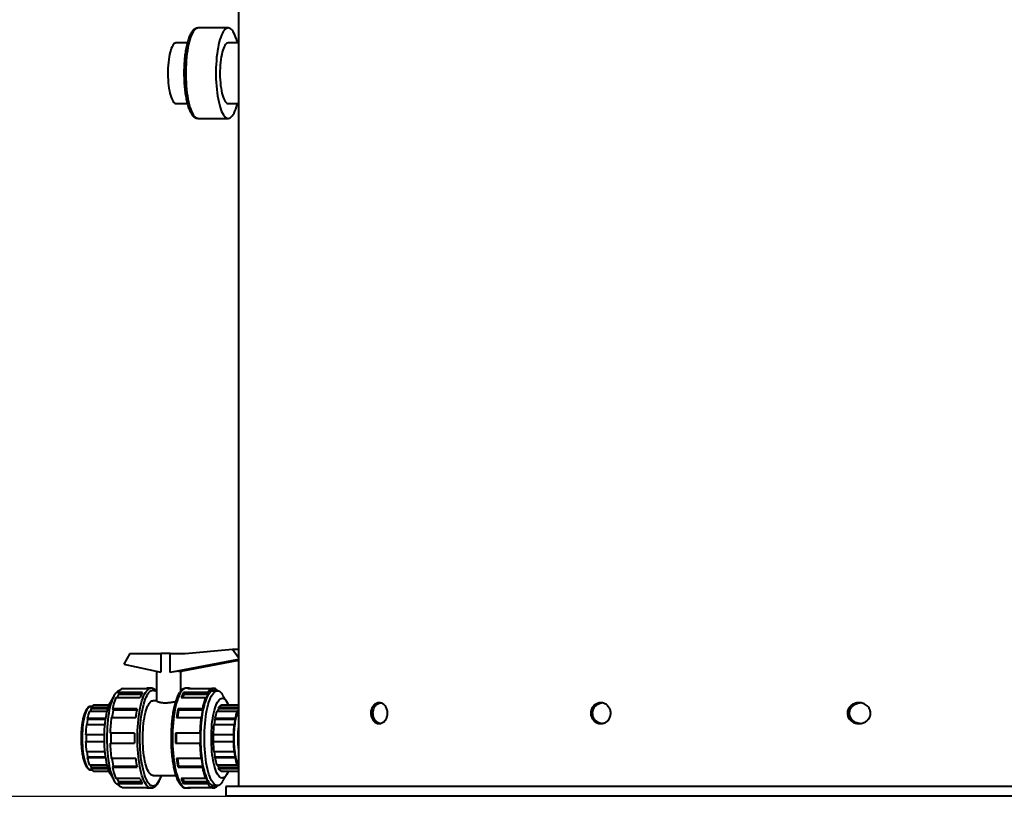
# Model space of a CAD drawing. Units: millimetres. Extents: x -2765 to 20772, y -1713 to 11315.
# Drawn here: x 15936 to 17120, y 3598 to 4532 of the extents above; entities that cross this region are included whole.
import ezdxf

# ---------------------------------------------------------------- set-up
doc = ezdxf.new("R2010")
doc.units = ezdxf.units.MM
doc.layers.add('0- COTATION', color=7, linetype='Continuous', lineweight=5)
doc.layers.add('0- Feuille', color=150, linetype='Continuous')
doc.styles.add('Sodimate', font='GOTHICB.TTF')
doc.dimstyles.new('SOD X 1-50', dxfattribs={"dimscale": 50, "dimtxt": 2.5, "dimasz": 2.5, "dimexe": 1.25, "dimexo": 1.5, "dimtad": 0, "dimtih": 1, "dimtoh": 1, "dimtxsty": 'Sodimate', "dimcen": 0, "dimclrd": 256, "dimclre": 256, "dimclrt": 256, "dimadec": 0, "dimazin": 0, "dimtfac": 1, "dimtofl": 0, "dimtmove": 0, "dimatfit": 3, "dimfxl": 0, "dimtzin": 9, "dimlwd": -1, "dimlwe": -1, "dimarcsym": 0})

# ---------------------------------------------------------------- blocks, each defined once
blk = doc.blocks.new('*D95')
at = {"layer": '0- COTATION'}
for p, q in [((16333.3, 5413.6), (18112, 5413.6)), ((18049.5, 5288.6), (18049.5, 4537)), ((18049.5, 3722.8), (18049.5, 4343.2)), ((17489, 3597.8), (18112, 3597.8))]:
    blk.add_line(p, q, dxfattribs=at)
for points in [[(18028.6, 5288.6), (18070.3, 5288.6), (18049.5, 5413.6)], [(18028.6, 3722.8), (18070.3, 3722.8), (18049.5, 3597.8)]]:
    blk.add_solid(points, dxfattribs=at)
at = {"layer": 'Defpoints', "color": 0}
for p in [(16258.3, 5413.6), (17414, 3597.8), (18049.5, 3597.8)]:
    blk.add_point(p, dxfattribs=at)
at = {"layer": '0- COTATION', "insert": (18049.5, 4440.1), "char_height": 125, "attachment_point": 5, "style": 'Sodimate'}
blk.add_mtext('1816', dxfattribs=at)

msp = doc.modelspace()

# ---------------------------------------------------------------- linework, layer by layer
at = {"color": 7, "linetype": 'Continuous', "lineweight": 40}
for p, q in [((16068.581, 3769.81), (16061.366, 3756.82)), ((16068.581, 3769.81), (16105.805, 3769.81)), ((16117.061, 3769.81), (16105.805, 3769.81)), ((16105.805, 3769.81), (16105.805, 3747.047)), ((16117.061, 3746.878), (16117.061, 3769.81)), ((16117.061, 3769.81), (16135.24, 3769.81)), ((16135.24, 3769.81), (16192.159, 3774.987)), ((16192.159, 3774.987), (16199.011, 3774.987)), ((16192.159, 3774.987), (16199.011, 3764.814)), ((16061.366, 3756.82), (16105.805, 3747.047)), ((16199.011, 3762.429), (16117.061, 3746.878)), ((16193.494, 3761.129), (16126.849, 3748.482)), ((16199.011, 3761.037), (16129.742, 3747.892)), ((16198.163, 3761.129), (16131.519, 3748.482)), ((16193.494, 3761.129), (16198.163, 3761.129)), ((16126.849, 3748.482), (16129.184, 3748.482)), ((16129.184, 3748.482), (16131.519, 3748.482)), ((16131.519, 3749.368), (16131.519, 3748.482)), ((16054.749, 3720.173), (16053.328, 3717.173)), ((16054.38, 3722.511), (16054.749, 3720.173)), ((16083.718, 3722.511), (16054.38, 3722.511)), ((16082.449, 3720.173), (16054.749, 3720.173)), ((16059.48, 3727.509), (16088.818, 3727.509)), ((16133.374, 3720.173), (16131.64, 3716.511)), ((16133.374, 3720.173), (16133.005, 3722.511)), ((16162.343, 3722.511), (16133.005, 3722.511)), ((16162.712, 3720.173), (16133.374, 3720.173)), ((16138.106, 3727.509), (16167.443, 3727.509)), ((16161.292, 3717.173), (16162.712, 3720.173)), ((16162.712, 3720.173), (16162.343, 3722.511)), ((16167.443, 3727.509), (16167.443, 3724.81)), ((16170.724, 3727.509), (16167.443, 3727.509)), ((16167.443, 3724.81), (16169.084, 3724.81)), ((16170.724, 3724.81), (16170.724, 3727.509)), ((16025.124, 3707.808), (16043.304, 3707.808)), ((16051.539, 3716.511), (16080.877, 3716.511)), ((16053.328, 3717.173), (16053.015, 3716.511)), ((16130.164, 3716.511), (16159.502, 3716.511)), ((16159.502, 3716.511), (16159.871, 3714.173)), ((16159.871, 3714.173), (16161.292, 3717.173)), ((16178.546, 3707.808), (16199.011, 3707.808)), ((16019.803, 3700.44), (16040.934, 3700.44)), ((16021.002, 3700.883), (16020.792, 3700.44)), ((16021.954, 3702.894), (16021.002, 3700.883)), ((16021.619, 3705.999), (16021.548, 3706)), ((16042.084, 3704.46), (16021.707, 3704.46)), ((16021.707, 3704.46), (16021.954, 3702.894)), ((16041.602, 3702.894), (16021.954, 3702.894)), ((16047.624, 3696.31), (16047.017, 3692.463)), ((16048.444, 3701.506), (16047.624, 3696.31)), ((16047.805, 3702.856), (16048.444, 3701.506)), ((16077.143, 3702.856), (16047.805, 3702.856)), ((16076.885, 3701.506), (16048.444, 3701.506)), ((16127.07, 3701.506), (16125.642, 3692.463)), ((16127.07, 3701.506), (16126.43, 3702.856)), ((16155.768, 3702.856), (16126.43, 3702.856)), ((16156.408, 3701.506), (16127.07, 3701.506)), ((16154.767, 3691.114), (16155.587, 3696.31)), ((16155.587, 3696.31), (16156.408, 3701.506)), ((16156.408, 3701.506), (16155.768, 3702.856)), ((16173.226, 3700.44), (16197.561, 3700.44)), ((16174.215, 3700.44), (16175.377, 3702.894)), ((16199.011, 3704.46), (16175.129, 3704.46)), ((16175.377, 3702.894), (16175.129, 3704.46)), ((16199.011, 3702.894), (16175.377, 3702.894)), ((16197.561, 3700.44), (16197.809, 3698.873)), ((16197.809, 3698.873), (16198.761, 3700.883)), ((16198.761, 3700.883), (16199.011, 3701.411)), ((16199.011, 3701.395), (16198.761, 3700.883)), ((16016.202, 3684.328), (16038.237, 3684.328)), ((16017.18, 3686.905), (16016.773, 3684.328)), ((16017.73, 3690.386), (16017.18, 3686.905)), ((16017.301, 3691.291), (16017.73, 3690.386)), ((16039.112, 3691.291), (16017.301, 3691.291)), ((16038.977, 3690.386), (16017.73, 3690.386)), ((16046.165, 3692.463), (16075.502, 3692.463)), ((16124.79, 3692.463), (16154.128, 3692.463)), ((16154.128, 3692.463), (16154.767, 3691.114)), ((16169.625, 3684.328), (16193.961, 3684.328)), ((16170.196, 3684.328), (16171.152, 3690.386)), ((16195.06, 3691.291), (16170.724, 3691.291)), ((16171.152, 3690.386), (16170.724, 3691.291)), ((16195.488, 3690.386), (16171.152, 3690.386)), ((16193.961, 3684.328), (16194.389, 3683.424)), ((16194.389, 3683.424), (16194.939, 3686.905)), ((16194.939, 3686.905), (16195.488, 3690.386)), ((16195.488, 3690.386), (16195.06, 3691.291)), ((16037.481, 3671.83), (16015.287, 3671.83)), ((16015.781, 3671.83), (16015.781, 3667.81)), ((16074.136, 3673.81), (16044.798, 3673.81)), ((16045.536, 3673.81), (16045.536, 3667.81)), ((16152.761, 3673.81), (16123.424, 3673.81)), ((16124.161, 3673.81), (16124.161, 3661.81)), ((16153.499, 3673.81), (16152.761, 3673.81)), ((16153.499, 3667.81), (16153.499, 3673.81)), ((16193.045, 3671.83), (16168.709, 3671.83)), ((16169.204, 3663.79), (16169.204, 3671.83)), ((16193.54, 3671.83), (16193.045, 3671.83)), ((16193.54, 3667.81), (16193.54, 3671.83)), ((16015.287, 3663.79), (16037.481, 3663.79)), ((16015.781, 3667.81), (16015.781, 3663.79)), ((16044.798, 3661.81), (16074.136, 3661.81)), ((16045.536, 3667.81), (16045.536, 3661.81)), ((16123.424, 3661.81), (16152.761, 3661.81)), ((16152.761, 3661.81), (16153.499, 3661.81)), ((16153.499, 3661.81), (16153.499, 3667.81)), ((16168.709, 3663.79), (16193.045, 3663.79)), ((16193.045, 3663.79), (16193.54, 3663.79)), ((16193.54, 3663.79), (16193.54, 3667.81)), ((16038.237, 3651.292), (16016.202, 3651.292)), ((16016.773, 3651.292), (16017.18, 3648.715)), ((16017.18, 3648.715), (16017.73, 3645.233)), ((16193.961, 3651.292), (16169.625, 3651.292)), ((16171.152, 3645.233), (16170.196, 3651.292)), ((16194.389, 3652.196), (16193.961, 3651.292)), ((16194.939, 3648.715), (16194.389, 3652.196)), ((16195.488, 3645.233), (16194.939, 3648.715)), ((16017.73, 3645.233), (16017.301, 3644.329)), ((16017.301, 3644.329), (16039.112, 3644.329)), ((16017.73, 3645.233), (16038.977, 3645.233)), ((16075.502, 3643.156), (16046.165, 3643.156)), ((16047.017, 3643.156), (16047.624, 3639.31)), ((16047.624, 3639.31), (16048.444, 3634.114)), ((16154.128, 3643.156), (16124.79, 3643.156)), ((16125.642, 3643.156), (16127.07, 3634.114)), ((16154.767, 3644.506), (16154.128, 3643.156)), ((16155.587, 3639.31), (16154.767, 3644.506)), ((16156.408, 3634.114), (16155.587, 3639.31)), ((16170.724, 3644.329), (16171.152, 3645.233)), ((16170.724, 3644.329), (16195.06, 3644.329)), ((16171.152, 3645.233), (16195.488, 3645.233)), ((16195.06, 3644.329), (16195.488, 3645.233)), ((16197.809, 3636.746), (16197.561, 3635.18)), ((16198.761, 3634.736), (16197.809, 3636.746)), ((16040.934, 3635.18), (16019.803, 3635.18)), ((16020.792, 3635.18), (16021.002, 3634.736)), ((16021.002, 3634.736), (16021.954, 3632.726)), ((16021.954, 3632.726), (16021.707, 3631.16)), ((16021.707, 3631.16), (16042.084, 3631.16)), ((16021.954, 3632.726), (16041.602, 3632.726)), ((16043.304, 3627.811), (16025.124, 3627.811)), ((16048.444, 3634.114), (16047.805, 3632.764)), ((16047.805, 3632.764), (16077.143, 3632.764)), ((16048.444, 3634.114), (16076.885, 3634.114)), ((16127.07, 3634.114), (16126.43, 3632.764)), ((16126.43, 3632.764), (16155.768, 3632.764)), ((16127.07, 3634.114), (16156.408, 3634.114)), ((16155.768, 3632.764), (16156.408, 3634.114)), ((16197.561, 3635.18), (16173.226, 3635.18)), ((16175.377, 3632.726), (16174.215, 3635.18)), ((16175.129, 3631.16), (16175.377, 3632.726)), ((16175.129, 3631.16), (16199.011, 3631.16)), ((16175.377, 3632.726), (16199.011, 3632.726)), ((16199.011, 3627.811), (16178.546, 3627.811)), ((16199.011, 3634.209), (16198.761, 3634.736)), ((16198.761, 3634.736), (16199.011, 3634.225)), ((16080.877, 3619.109), (16051.539, 3619.109)), ((16053.015, 3619.109), (16053.328, 3618.446)), ((16053.328, 3618.446), (16054.749, 3615.446)), ((16054.749, 3615.446), (16054.38, 3613.109)), ((16054.38, 3613.109), (16083.718, 3613.109)), ((16054.749, 3615.446), (16082.449, 3615.446)), ((16159.502, 3619.109), (16130.164, 3619.109)), ((16131.64, 3619.109), (16133.374, 3615.446)), ((16133.374, 3615.446), (16133.005, 3613.109)), ((16133.005, 3613.109), (16162.343, 3613.109)), ((16133.374, 3615.446), (16162.712, 3615.446)), ((16159.871, 3621.446), (16159.502, 3619.109)), ((16161.292, 3618.446), (16159.871, 3621.446)), ((16162.712, 3615.446), (16161.292, 3618.446)), ((16162.343, 3613.109), (16162.712, 3615.446)), ((16088.818, 3608.111), (16059.48, 3608.111)), ((16167.443, 3608.111), (16138.106, 3608.111)), ((16167.443, 3610.81), (16167.443, 3608.111)), ((16169.084, 3610.81), (16167.443, 3610.81)), ((16167.443, 3608.111), (16170.724, 3608.111)), ((16170.724, 3608.111), (16170.724, 3610.81)), ((17414.011, 3609.81), (16184.011, 3609.81)), ((17414.011, 3597.81), (16184.011, 3597.81))]:
    msp.add_line(p, q, dxfattribs=at)
at = {"color": 7, "linetype": 'Continuous', "lineweight": 40, "flags": 128}
for points in [[(16150.564, 4522.181), (16149.371, 4521.987), (16148.183, 4521.441), (16147.011, 4520.548), (16145.862, 4519.312), (16144.745, 4517.742), (16143.665, 4515.849), (16142.631, 4513.644), (16141.648, 4511.142), (16140.724, 4508.358), (16139.864, 4505.312), (16139.074, 4502.023), (16138.359, 4498.511), (16137.723, 4494.801), (16137.171, 4490.915), (16136.707, 4486.88), (16136.332, 4482.721), (16136.05, 4478.465), (16135.863, 4474.14), (16135.772, 4469.775), (16135.777, 4465.396), (16135.878, 4461.033)], [(16150.628, 4522.182), (16150.567, 4522.181), (16150.564, 4522.181)], [(16197.849, 4504.322), (16197.513, 4505.637), (16196.646, 4508.657), (16195.715, 4511.412), (16194.727, 4513.884), (16193.688, 4516.058), (16192.604, 4517.919), (16191.483, 4519.454), (16190.332, 4520.655), (16189.158, 4521.513), (16187.969, 4522.023), (16186.772, 4522.181), (16185.576, 4521.987), (16184.389, 4521.441), (16183.217, 4520.548), (16182.068, 4519.312), (16180.95, 4517.742), (16179.871, 4515.849), (16178.837, 4513.644), (16177.854, 4511.142), (16176.93, 4508.358), (16176.07, 4505.312), (16175.28, 4502.023), (16174.565, 4498.511), (16173.929, 4494.801), (16173.377, 4490.915), (16172.912, 4486.88), (16172.538, 4482.721), (16172.256, 4478.465), (16172.069, 4474.14), (16171.977, 4469.775), (16171.982, 4465.396), (16172.084, 4461.033)], [(16124.15, 4504.322), (16123.883, 4504.309), (16122.906, 4504.038), (16121.941, 4503.417), (16120.997, 4502.454), (16120.084, 4501.157), (16119.21, 4499.538), (16118.383, 4497.615), (16117.613, 4495.404), (16116.904, 4492.927), (16116.266, 4490.209), (16115.704, 4487.275), (16115.223, 4484.153), (16114.828, 4480.874), (16114.523, 4477.469), (16114.31, 4473.971), (16114.192, 4470.414), (16114.171, 4466.832), (16114.245, 4463.259)], [(16186.834, 4504.322), (16186.567, 4504.309), (16185.589, 4504.038), (16184.625, 4503.417), (16183.681, 4502.454), (16182.768, 4501.157), (16181.894, 4499.538), (16181.067, 4497.615), (16180.296, 4495.404), (16179.588, 4492.927), (16178.95, 4490.209), (16178.388, 4487.275), (16177.907, 4484.153), (16177.512, 4480.874), (16177.206, 4477.469), (16176.994, 4473.971), (16176.876, 4470.414), (16176.854, 4466.832), (16176.929, 4463.259)], [(16114.245, 4463.259), (16114.415, 4459.73), (16114.678, 4456.279), (16115.033, 4452.939), (16115.475, 4449.742), (16116.001, 4446.719), (16116.605, 4443.899), (16117.283, 4441.309), (16118.026, 4438.975), (16118.828, 4436.918), (16119.682, 4435.159), (16120.578, 4433.715), (16121.509, 4432.598), (16122.466, 4431.821), (16123.438, 4431.39), (16124.15, 4431.297)], [(16135.878, 4461.033), (16136.075, 4456.714), (16136.366, 4452.467), (16136.75, 4448.319), (16137.224, 4444.298), (16137.785, 4440.43), (16138.429, 4436.738), (16139.152, 4433.249), (16139.949, 4429.983), (16140.816, 4426.963), (16141.747, 4424.208), (16142.735, 4421.736), (16143.774, 4419.562), (16144.858, 4417.701), (16145.979, 4416.165), (16147.13, 4414.965), (16148.304, 4414.106), (16149.493, 4413.597), (16150.628, 4413.438)], [(16172.084, 4461.033), (16172.281, 4456.714), (16172.572, 4452.467), (16172.956, 4448.319), (16173.43, 4444.298), (16173.99, 4440.43), (16174.634, 4436.738), (16175.358, 4433.249), (16176.155, 4429.983), (16177.022, 4426.963), (16177.952, 4424.208), (16178.94, 4421.736), (16179.98, 4419.562), (16181.064, 4417.701), (16182.185, 4416.165), (16183.336, 4414.965), (16184.51, 4414.106), (16185.699, 4413.597), (16186.895, 4413.439), (16188.091, 4413.633), (16189.279, 4414.179), (16190.451, 4415.072), (16191.6, 4416.308), (16192.717, 4417.878), (16193.797, 4419.771), (16194.831, 4421.976), (16195.814, 4424.478), (16196.738, 4427.261), (16197.598, 4430.308), (16197.849, 4431.297)], [(16176.929, 4463.259), (16177.098, 4459.73), (16177.362, 4456.279), (16177.716, 4452.939), (16178.159, 4449.742), (16178.685, 4446.719), (16179.289, 4443.899), (16179.966, 4441.309), (16180.71, 4438.975), (16181.512, 4436.918), (16182.365, 4435.159), (16183.262, 4433.715), (16184.193, 4432.598), (16185.149, 4431.821), (16186.122, 4431.39), (16186.834, 4431.297)], [(16055.979, 3724.786), (16055.204, 3724.634), (16053.989, 3724.108), (16052.788, 3723.235), (16051.611, 3722.02), (16050.463, 3720.471), (16049.351, 3718.597), (16048.284, 3716.41), (16047.266, 3713.924), (16046.305, 3711.153), (16045.407, 3708.115), (16044.576, 3704.829), (16043.818, 3701.314), (16043.138, 3697.592), (16042.54, 3693.688), (16042.028, 3689.623), (16041.605, 3685.424), (16041.273, 3681.116), (16041.034, 3676.727), (16040.89, 3672.282), (16040.842, 3667.81), (16040.89, 3663.338), (16041.034, 3658.893), (16041.273, 3654.504), (16041.605, 3650.196), (16042.028, 3645.997), (16042.54, 3641.933), (16043.138, 3638.027), (16043.818, 3634.306), (16044.576, 3630.791), (16045.407, 3627.505), (16046.305, 3624.467), (16047.266, 3621.696), (16048.284, 3619.209), (16049.351, 3617.023), (16050.463, 3615.149), (16051.611, 3613.6), (16052.788, 3612.385), (16053.989, 3611.512), (16055.204, 3610.986), (16055.979, 3610.833)], [(16077.613, 3667.81), (16077.661, 3672.403), (16077.805, 3676.969), (16078.044, 3681.481), (16078.377, 3685.913), (16078.802, 3690.239), (16079.316, 3694.433), (16079.916, 3698.471), (16080.599, 3702.329), (16081.361, 3705.984), (16082.197, 3709.416), (16083.103, 3712.603), (16084.073, 3715.528), (16085.1, 3718.172), (16086.181, 3720.521), (16087.307, 3722.56), (16088.472, 3724.278), (16089.671, 3725.665), (16090.894, 3726.713), (16092.136, 3727.414), (16093.389, 3727.766), (16093.986, 3727.81)], [(16080.577, 3667.81), (16080.626, 3672.329), (16080.771, 3676.821), (16081.012, 3681.256), (16081.348, 3685.609), (16081.776, 3689.853), (16082.294, 3693.96), (16082.898, 3697.906), (16083.585, 3701.666), (16084.351, 3705.218), (16085.19, 3708.539), (16086.098, 3711.609), (16087.069, 3714.409), (16088.097, 3716.922), (16089.176, 3719.132), (16090.299, 3721.025), (16091.459, 3722.591), (16092.65, 3723.818), (16093.862, 3724.701), (16095.09, 3725.232), (16096.326, 3725.41), (16097.562, 3725.232), (16098.79, 3724.701), (16100.002, 3723.818), (16100.462, 3723.388)], [(16136.187, 3727.81), (16135.559, 3727.766), (16134.306, 3727.414), (16133.064, 3726.713), (16131.84, 3725.665), (16130.642, 3724.278), (16129.476, 3722.56), (16128.35, 3720.521), (16127.27, 3718.172), (16126.242, 3715.528), (16125.272, 3712.603), (16124.367, 3709.416), (16123.531, 3705.984), (16122.769, 3702.329), (16122.086, 3698.471), (16121.486, 3694.433), (16120.971, 3690.239), (16120.547, 3685.913), (16120.214, 3681.481), (16119.975, 3676.969), (16119.83, 3672.403), (16119.782, 3667.81), (16119.83, 3663.217), (16119.975, 3658.651), (16120.214, 3654.139), (16120.547, 3649.707), (16120.971, 3645.381), (16121.486, 3641.187), (16122.086, 3637.149), (16122.769, 3633.291), (16123.531, 3629.635), (16124.367, 3626.204), (16125.272, 3623.017), (16126.242, 3620.092), (16127.27, 3617.448), (16128.35, 3615.099), (16129.476, 3613.06), (16130.642, 3611.342), (16131.84, 3609.955), (16133.064, 3608.908), (16134.306, 3608.206), (16135.559, 3607.854), (16136.187, 3607.81)], [(16158.193, 3667.81), (16158.241, 3672.282), (16158.385, 3676.727), (16158.624, 3681.116), (16158.956, 3685.424), (16159.38, 3689.623), (16159.892, 3693.688), (16160.49, 3697.592), (16161.17, 3701.314), (16161.927, 3704.829), (16162.758, 3708.115), (16163.657, 3711.153), (16164.617, 3713.924), (16165.635, 3716.41), (16166.703, 3718.597), (16167.814, 3720.471), (16168.962, 3722.02), (16170.14, 3723.235), (16171.34, 3724.108), (16172.555, 3724.634), (16173.778, 3724.81), (16175.001, 3724.634), (16176.216, 3724.108), (16177.416, 3723.235), (16178.594, 3722.02), (16179.742, 3720.471), (16180.314, 3719.555)], [(16169.084, 3724.81), (16168.065, 3724.688), (16167.05, 3724.322), (16166.043, 3723.715), (16165.05, 3722.868), (16164.074, 3721.785), (16163.12, 3720.471), (16162.191, 3718.932), (16161.292, 3717.173)], [(16045.055, 3711.385), (16044.326, 3710.05), (16043.356, 3707.934), (16042.44, 3705.521), (16041.583, 3702.829), (16040.793, 3699.877), (16040.076, 3696.688), (16039.436, 3693.285), (16038.878, 3689.694), (16038.407, 3685.94), (16038.026, 3682.052), (16037.738, 3678.059), (16037.544, 3673.99), (16037.447, 3669.875), (16037.447, 3665.745), (16037.544, 3661.63), (16037.738, 3657.561), (16038.026, 3653.568), (16038.407, 3649.68), (16038.878, 3645.926), (16039.436, 3642.335), (16040.076, 3638.932), (16040.793, 3635.743), (16041.583, 3632.791), (16042.44, 3630.099), (16043.356, 3627.686), (16044.326, 3625.569), (16045.055, 3624.235)], [(16096.326, 3622.81), (16096.054, 3622.821), (16094.968, 3623.085), (16093.892, 3623.699), (16092.836, 3624.658), (16091.807, 3625.955), (16090.813, 3627.58), (16089.863, 3629.519), (16088.963, 3631.759), (16088.12, 3634.28), (16087.342, 3637.063), (16086.634, 3640.088), (16086.002, 3643.329), (16085.451, 3646.762), (16084.985, 3650.359), (16084.608, 3654.094), (16084.322, 3657.935), (16084.131, 3661.854), (16084.034, 3665.819), (16084.034, 3669.8), (16084.131, 3673.766), (16084.322, 3677.685), (16084.608, 3681.526), (16084.985, 3685.26), (16085.451, 3688.858), (16086.002, 3692.291), (16086.634, 3695.532), (16087.342, 3698.556), (16088.12, 3701.34), (16088.963, 3703.861), (16089.863, 3706.101), (16090.813, 3708.04), (16091.807, 3709.664), (16092.836, 3710.962), (16093.892, 3711.921), (16094.968, 3712.535), (16096.054, 3712.799), (16096.326, 3712.81)], [(16166.522, 3667.81), (16166.57, 3671.936), (16166.716, 3676.032), (16166.957, 3680.067), (16167.292, 3684.011), (16167.718, 3687.835), (16168.233, 3691.511), (16168.832, 3695.012), (16169.512, 3698.311), (16170.266, 3701.384), (16171.09, 3704.209), (16171.977, 3706.764), (16172.921, 3709.031), (16173.915, 3710.992), (16174.951, 3712.634), (16176.022, 3713.944), (16177.12, 3714.913), (16178.236, 3715.532), (16179.363, 3715.799), (16180.492, 3715.71), (16181.615, 3715.267), (16182.723, 3714.472), (16183.808, 3713.331), (16184.863, 3711.854), (16185.879, 3710.05), (16186.848, 3707.934), (16186.901, 3707.808)], [(16021.548, 3706), (16020.792, 3705.9), (16019.79, 3705.455), (16018.805, 3704.659), (16017.846, 3703.518), (16016.92, 3702.045), (16016.039, 3700.251), (16015.208, 3698.155), (16014.437, 3695.775), (16013.733, 3693.135), (16013.101, 3690.257), (16012.548, 3687.171), (16012.079, 3683.903), (16011.698, 3680.486), (16011.41, 3676.949), (16011.216, 3673.328), (16011.119, 3669.655), (16011.119, 3665.965), (16011.216, 3662.292), (16011.41, 3658.67), (16011.698, 3655.134), (16012.079, 3651.717), (16012.548, 3648.449), (16013.101, 3645.362), (16013.733, 3642.485), (16014.437, 3639.844), (16015.208, 3637.465), (16016.039, 3635.369), (16016.92, 3633.576), (16017.846, 3632.102), (16018.805, 3630.961), (16019.79, 3630.165), (16020.792, 3629.72), (16021.548, 3629.62)], [(16093.997, 3607.81), (16093.389, 3607.854), (16092.136, 3608.206), (16090.894, 3608.908), (16089.671, 3609.955), (16088.472, 3611.342), (16087.307, 3613.06), (16086.181, 3615.099), (16085.1, 3617.448), (16084.073, 3620.092), (16083.103, 3623.017), (16082.197, 3626.204), (16081.361, 3629.635), (16080.599, 3633.291), (16079.916, 3637.149), (16079.316, 3641.187), (16078.802, 3645.381), (16078.377, 3649.707), (16078.044, 3654.139), (16077.805, 3658.651), (16077.661, 3663.217), (16077.613, 3667.81)], [(16106.157, 3622.81), (16105.583, 3621.211), (16104.555, 3618.698), (16103.476, 3616.488), (16102.353, 3614.595), (16101.193, 3613.029), (16100.002, 3611.801), (16098.79, 3610.919), (16097.562, 3610.387), (16096.326, 3610.21), (16095.09, 3610.387), (16093.862, 3610.919), (16092.65, 3611.801), (16091.459, 3613.029), (16090.299, 3614.595), (16089.176, 3616.488), (16088.097, 3618.698), (16087.069, 3621.211), (16086.098, 3624.011), (16085.19, 3627.081), (16084.351, 3630.402), (16083.585, 3633.953), (16082.898, 3637.714), (16082.294, 3641.66), (16081.776, 3645.767), (16081.348, 3650.011), (16081.012, 3654.363), (16080.771, 3658.799), (16080.626, 3663.291), (16080.577, 3667.81)], [(16180.314, 3616.065), (16179.742, 3615.149), (16178.594, 3613.6), (16177.416, 3612.385), (16176.216, 3611.512), (16175.001, 3610.986), (16173.778, 3610.81), (16172.555, 3610.986), (16171.34, 3611.512), (16170.14, 3612.385), (16168.962, 3613.6), (16167.814, 3615.149), (16166.703, 3617.023), (16165.635, 3619.209), (16164.617, 3621.696), (16163.657, 3624.467), (16162.758, 3627.505), (16161.927, 3630.791), (16161.17, 3634.306), (16160.49, 3638.027), (16159.892, 3641.933), (16159.38, 3645.997), (16158.956, 3650.196), (16158.624, 3654.504), (16158.385, 3658.893), (16158.241, 3663.338), (16158.193, 3667.81)], [(16186.901, 3627.811), (16186.848, 3627.686), (16185.879, 3625.569), (16184.863, 3623.766), (16183.808, 3622.289), (16182.723, 3621.148), (16181.615, 3620.354), (16180.492, 3619.91), (16179.363, 3619.821), (16178.236, 3620.087), (16177.12, 3620.707), (16176.022, 3621.676), (16174.951, 3622.986), (16173.915, 3624.628), (16172.921, 3626.589), (16171.977, 3628.856), (16171.09, 3631.411), (16170.266, 3634.236), (16169.512, 3637.309), (16168.832, 3640.608), (16168.233, 3644.109), (16167.718, 3647.785), (16167.292, 3651.609), (16166.957, 3655.553), (16166.716, 3659.588), (16166.57, 3663.684), (16166.522, 3667.81)], [(16161.292, 3618.446), (16162.191, 3616.688), (16163.12, 3615.149), (16164.074, 3613.835), (16165.05, 3612.752), (16166.043, 3611.905), (16167.05, 3611.298), (16168.065, 3610.932), (16169.084, 3610.81)]]:
    msp.add_lwpolyline(points, dxfattribs=at)
at = {"color": 7, "linetype": 'Continuous', "lineweight": 40}
for centre, radius, start, end in [((16064.347, 3717.442), 11.182, 115.800002, 153.042055), ((16115.615, 3703.734), 37.014, 149.515594, 159.805952), ((16090.479, 3723.077), 4.733, 90.244246, 110.541257), ((16164.903, 3703.734), 37.014, 149.515594, 159.805952), ((16139.746, 3723.163), 4.645, 69.319094, 110.680906), ((16172.311, 3717.441), 11.183, 115.800656, 153.038723), ((16167.24, 3719.416), 8.811, 37.553395, 66.708523), ((16028.385, 3701.063), 7.492, 115.79824, 153.038843), ((16131.962, 3687.184), 85.604, 159.965052, 169.451081), ((16234.97, 3685.817), 80.073, 156.946116, 172.470308), ((16239.926, 3687.184), 85.604, 159.965052, 169.451081), ((16181.807, 3701.064), 7.492, 115.799362, 153.041719), ((16073.719, 3680.782), 57.387, 159.967979, 169.44852), ((16221.86, 3674.684), 147.433, 168.984306, 173.073816), ((16271.147, 3674.684), 147.433, 168.984306, 173.073816), ((16339.299, 3668.525), 185.801, 171.399723, 180.220538), ((16227.119, 3680.788), 57.365, 159.966123, 169.450376), ((16248.108, 3679.88), 53.631, 156.943874, 172.473135), ((16251.504, 3680.775), 57.415, 159.970252, 169.446247), ((16147.88, 3668.399), 132.638, 173.102675, 178.517787), ((16242.563, 3668.698), 197.831, 173.100358, 178.519328), ((16350.689, 3668.686), 197.994, 173.102598, 178.517088), ((16301.136, 3668.411), 132.47, 173.099248, 178.521215), ((16325.639, 3668.399), 132.638, 173.102675, 178.517787), ((16318.007, 3668.289), 124.469, 171.398505, 180.220624), ((16292.667, 3667.81), 218.613, 178.427298, 181.572702), ((16341.954, 3667.81), 218.613, 178.427298, 181.572702), ((16327.583, 3668.104), 129.369, 173.640102, 180.1303), ((16147.877, 3667.22), 132.635, 181.482012, 186.897366), ((16242.577, 3666.923), 197.845, 181.480869, 186.899445), ((16350.703, 3666.935), 198.009, 181.483109, 186.897205), ((16339.299, 3667.095), 185.801, 179.779394, 188.600276), ((16301.132, 3667.208), 132.467, 181.478585, 186.900793), ((16325.636, 3667.22), 132.635, 181.482012, 186.897366), ((16318.008, 3667.331), 124.469, 179.779274, 188.601492), ((16328.486, 3667.565), 130.272, 179.892111, 186.337385), ((16248.108, 3655.74), 53.631, 187.526865, 203.056126), ((16073.71, 3654.836), 57.378, 190.550737, 200.032764), ((16221.86, 3660.935), 147.433, 186.926184, 191.015694), ((16271.147, 3660.935), 147.433, 186.926184, 191.015694), ((16234.97, 3649.803), 80.073, 187.529692, 203.053884), ((16227.111, 3654.83), 57.356, 190.548881, 200.03462), ((16251.495, 3654.843), 57.406, 190.553009, 200.030492), ((16028.384, 3634.556), 7.491, 206.955288, 244.203549), ((16131.964, 3648.437), 85.606, 190.549329, 200.035047), ((16239.927, 3648.437), 85.606, 190.549329, 200.035047), ((16181.806, 3634.555), 7.49, 206.952413, 244.202428), ((16064.347, 3618.178), 11.182, 206.956512, 244.198698), ((16115.587, 3631.873), 36.983, 200.189694, 210.48876), ((16164.874, 3631.873), 36.983, 200.189694, 210.48876), ((16172.311, 3618.179), 11.183, 206.959842, 244.198046), ((16090.479, 3612.543), 4.733, 249.458743, 269.755754), ((16139.746, 3612.456), 4.645, 249.319094, 290.680906), ((16167.239, 3616.205), 8.813, 293.294606, 322.443477)]:
    msp.add_arc(centre, radius, start, end, dxfattribs=at)
for start_param, end_param in [(0.2684199, 1.42807837), (6.27466459, 6.55160521)]:
    msp.add_ellipse((16115.102, 3745.81), major_axis=(14.639, 2.577), ratio=0.04841224, start_param=start_param, end_param=end_param, dxfattribs=at)
for points in [[(16199.011, 4597.81), (16199.011, 3609.81)], [(16186.834, 4522.182), (16150.628, 4522.182)], [(16137.644, 4504.322), (16124.15, 4504.322)], [(16199.011, 4504.322), (16186.834, 4504.322)], [(16124.15, 4431.297), (16137.654, 4431.297)], [(16186.834, 4431.297), (16199.011, 4431.297)], [(16150.628, 4413.438), (16186.834, 4413.438)], [(16100.462, 3748.222), (16100.462, 3712.62)], [(16129.742, 3724.421), (16129.742, 3748.38)], [(16049.891, 3719.555), (16045.055, 3711.385)], [(16094.017, 3727.81), (16090.459, 3727.81)], [(16139.746, 3727.81), (16136.187, 3727.81)], [(16173.778, 3724.81), (16169.084, 3724.81)], [(16185.149, 3711.385), (16180.314, 3719.555)], [(16100.462, 3712.81), (16096.326, 3712.81)], [(16022.791, 3706), (16021.548, 3706)], [(16021.548, 3629.62), (16022.791, 3629.62)], [(16045.055, 3624.235), (16049.891, 3616.065)], [(16180.314, 3616.065), (16185.149, 3624.235)], [(16096.326, 3622.81), (16123.839, 3622.81)], [(16090.459, 3607.81), (16094.017, 3607.81)], [(16136.187, 3607.81), (16139.746, 3607.81)], [(16169.084, 3610.81), (16173.778, 3610.81)], [(16184.011, 3609.81), (16184.011, 3597.81)]]:
    msp.add_open_spline(points, degree=1, dxfattribs=at)
for points, knots in [([(16150.522, 4522.163), (16150.095, 4522.14), (16149.177, 4522.091), (16147.825, 4521.641), (16146.487, 4520.926), (16145.203, 4519.923), (16143.954, 4518.616), (16142.739, 4516.976), (16141.575, 4515.011), (16140.482, 4512.754), (16139.47, 4510.247), (16138.538, 4507.513), (16137.684, 4504.569), (16136.907, 4501.426), (16136.208, 4498.101), (16135.587, 4494.609), (16135.046, 4490.968), (16134.587, 4487.198), (16134.211, 4483.319), (16133.92, 4479.352), (16133.716, 4475.32), (16133.599, 4471.245), (16133.569, 4467.152), (16133.614, 4463.834), (16133.675, 4461.891), (16133.694, 4461.304)], [0, 0, 0, 0, 0.03175599, 0.06811788, 0.1055389, 0.14543512, 0.18871202, 0.23517959, 0.28342105, 0.33182152, 0.37972728, 0.42711629, 0.47408129, 0.52072207, 0.56711725, 0.61333101, 0.65940456, 0.70537476, 0.75126676, 0.79710013, 0.84289393, 0.88866011, 0.93441335, 0.9801611, 1, 1, 1, 1]), ([(16133.694, 4461.304), (16133.72, 4460.593), (16133.798, 4458.53), (16133.994, 4455.152), (16134.307, 4451.212), (16134.706, 4447.368), (16135.186, 4443.64), (16135.748, 4440.049), (16136.387, 4436.615), (16137.103, 4433.356), (16137.893, 4430.287), (16138.757, 4427.423), (16139.696, 4424.777), (16140.712, 4422.358), (16141.812, 4420.175), (16143.011, 4418.237), (16144.275, 4416.628), (16145.584, 4415.363), (16146.903, 4414.434), (16148.261, 4413.812), (16149.523, 4413.467), (16150.327, 4413.473), (16150.658, 4413.475)], [0, 0, 0, 0, 0.02807496, 0.08144517, 0.13485115, 0.18830478, 0.24182288, 0.29542958, 0.34914923, 0.40302101, 0.45708885, 0.51141822, 0.56609223, 0.62122002, 0.67693701, 0.73337125, 0.79047772, 0.84092376, 0.88741201, 0.93047532, 0.97144174, 1, 1, 1, 1]), ([(16100.462, 3724.424), (16100.438, 3724.456), (16099.976, 3725.046), (16099.048, 3725.857), (16097.684, 3726.837), (16096.325, 3727.449), (16095.078, 3727.786), (16094.29, 3727.776), (16093.97, 3727.772)], [0, 0, 0, 0, 0.0140581, 0.26390677, 0.47769126, 0.67796551, 0.86923562, 1, 1, 1, 1]), ([(16136.194, 3727.789), (16135.783, 3727.776), (16134.885, 3727.747), (16133.541, 3727.326), (16132.186, 3726.628), (16130.874, 3725.631), (16129.592, 3724.325), (16128.343, 3722.689), (16127.142, 3720.736), (16126.005, 3718.493), (16124.94, 3715.993), (16123.948, 3713.252), (16123.027, 3710.287), (16122.178, 3707.111), (16121.403, 3703.737), (16120.703, 3700.182), (16120.079, 3696.462), (16119.535, 3692.596), (16119.071, 3688.602), (16118.691, 3684.501), (16118.395, 3680.314), (16118.184, 3676.062), (16118.061, 3671.768), (16118.024, 3667.453), (16118.075, 3663.141), (16118.213, 3658.853), (16118.437, 3654.613), (16118.747, 3650.441), (16119.141, 3646.361), (16119.617, 3642.392), (16120.173, 3638.555), (16120.808, 3634.869), (16121.517, 3631.353), (16122.3, 3628.023), (16123.155, 3624.895), (16124.078, 3621.984), (16125.071, 3619.3), (16126.133, 3616.854), (16127.27, 3614.658), (16128.488, 3612.718), (16129.797, 3611.054), (16131.15, 3609.745), (16132.523, 3608.787), (16133.879, 3608.17), (16135.125, 3607.835), (16135.911, 3607.844), (16136.229, 3607.848)], [0, 0, 0, 0, 0.01648433, 0.03592967, 0.05585311, 0.07691591, 0.09942389, 0.12314425, 0.14746186, 0.17181112, 0.19598351, 0.21996852, 0.243795, 0.26749714, 0.29110341, 0.31463608, 0.33811304, 0.36154726, 0.38494778, 0.40832399, 0.43168115, 0.45502493, 0.47835878, 0.50168876, 0.52501748, 0.54834613, 0.57168159, 0.59502439, 0.61838023, 0.64175289, 0.66515002, 0.68857757, 0.7120436, 0.73556068, 0.75914422, 0.78281131, 0.80659011, 0.83051189, 0.85461443, 0.87893342, 0.90345839, 0.9279402, 0.94888726, 0.96851022, 0.98725128, 1, 1, 1, 1]), ([(16100.504, 3712.62), (16100.492, 3712.6), (16100.448, 3712.522), (16100.758, 3712.28), (16101.435, 3711.923), (16102.51, 3711.518), (16103.954, 3711.11), (16105.729, 3710.751), (16107.801, 3710.485), (16110.037, 3710.352), (16112.401, 3710.361), (16114.756, 3710.501), (16117.118, 3710.754), (16119.41, 3711.091), (16121.6, 3711.477), (16122.902, 3711.734), (16123.538, 3711.86)], [0, 0, 0, 0, 0.02485353, 0.09879502, 0.1726373, 0.24844777, 0.32540084, 0.40458363, 0.48119055, 0.56024563, 0.63314761, 0.70824983, 0.78001286, 0.85370844, 0.92849832, 1, 1, 1, 1]), ([(16378.476, 3697.81), (16378.382, 3696.531), (16378.195, 3693.977), (16376.761, 3690.546), (16375.003, 3688.242), (16373.272, 3686.828), (16371.745, 3685.97), (16370.085, 3685.429), (16368.275, 3685.24), (16366.42, 3685.473), (16364.563, 3686.159), (16362.817, 3687.31), (16361.364, 3688.784), (16360.23, 3690.455), (16359.383, 3692.199), (16358.767, 3694.146), (16358.314, 3696.763), (16358.383, 3700.008), (16359.324, 3703.53), (16361.024, 3706.573), (16363.045, 3708.541), (16365.004, 3709.648), (16366.716, 3710.207), (16368.54, 3710.38), (16370.453, 3710.12), (16372.336, 3709.387), (16374.09, 3708.205), (16375.623, 3706.608), (16376.839, 3704.757), (16377.717, 3702.702), (16378.343, 3700.407), (16378.429, 3698.729), (16378.476, 3697.81)], [0, 0, 0, 0, 0.0451578, 0.09023103, 0.13742733, 0.16384385, 0.19026816, 0.21999229, 0.24972503, 0.28220783, 0.31468403, 0.3476463, 0.38058006, 0.40575147, 0.43090689, 0.4562165, 0.48151142, 0.52623931, 0.56877539, 0.61357985, 0.66385363, 0.69267167, 0.72149771, 0.75355175, 0.78560051, 0.81871669, 0.85181405, 0.88278483, 0.91372823, 0.94061742, 0.96748741, 1, 1, 1, 1]), ([(16369.709, 3685.454), (16369.471, 3685.476), (16368.598, 3685.556), (16367.131, 3686.167), (16365.379, 3687.295), (16363.926, 3688.778), (16362.795, 3690.45), (16361.951, 3692.192), (16361.336, 3694.137), (16360.884, 3696.751), (16360.95, 3699.987), (16361.878, 3703.496), (16363.554, 3706.53), (16365.551, 3708.515), (16367.495, 3709.604), (16368.73, 3710.091), (16369.444, 3710.149), (16369.596, 3710.162)], [0, 0, 0, 0, 0.0266654, 0.09783079, 0.170166, 0.24243391, 0.29718743, 0.35190888, 0.4069753, 0.46200722, 0.5589786, 0.65100527, 0.74805198, 0.85727148, 0.92011621, 0.98298279, 1, 1, 1, 1]), ([(16647.021, 3697.81), (16646.988, 3697.107), (16646.92, 3695.702), (16646.391, 3693.653), (16645.556, 3691.724), (16644.419, 3689.964), (16643.01, 3688.432), (16641.378, 3687.16), (16639.56, 3686.197), (16637.617, 3685.556), (16635.599, 3685.27), (16633.565, 3685.334), (16631.573, 3685.758), (16629.678, 3686.517), (16627.937, 3687.604), (16626.393, 3688.974), (16625.097, 3690.6), (16624.075, 3692.427), (16623.368, 3694.41), (16622.983, 3696.487), (16622.944, 3698.603), (16623.237, 3700.696), (16623.87, 3702.706), (16624.81, 3704.579), (16626.044, 3706.256), (16627.527, 3707.7), (16629.226, 3708.856), (16631.085, 3709.705), (16633.059, 3710.21), (16635.088, 3710.37), (16637.115, 3710.166), (16639.083, 3709.619), (16640.935, 3708.73), (16642.621, 3707.537), (16644.086, 3706.062), (16645.3, 3704.358), (16646.207, 3702.464), (16646.879, 3700.272), (16646.97, 3698.689), (16647.021, 3697.81)], [0, 0, 0, 0, 0.02684329, 0.05368714, 0.08053053, 0.10737366, 0.13422212, 0.16106698, 0.18791889, 0.21476572, 0.2416121, 0.2684593, 0.29530063, 0.32214136, 0.3489848, 0.3758262, 0.40267682, 0.42952437, 0.45637492, 0.48322399, 0.51006729, 0.5369114, 0.56375064, 0.59059333, 0.61743862, 0.64428421, 0.67113245, 0.69798138, 0.72482802, 0.75167749, 0.77851929, 0.8053628, 0.8322038, 0.85904565, 0.88589238, 0.91273995, 0.93959069, 0.96643798, 1, 1, 1, 1]), ([(16635.999, 3685.386), (16635.919, 3685.388), (16635.164, 3685.406), (16633.762, 3685.78), (16631.865, 3686.511), (16630.125, 3687.606), (16628.58, 3688.974), (16627.285, 3690.601), (16626.263, 3692.427), (16625.556, 3694.41), (16625.171, 3696.487), (16625.131, 3698.603), (16625.425, 3700.696), (16626.058, 3702.705), (16626.998, 3704.579), (16628.232, 3706.257), (16629.714, 3707.698), (16631.413, 3708.86), (16633.274, 3709.691), (16634.843, 3710.146), (16635.782, 3710.199), (16636.047, 3710.214)], [0, 0, 0, 0, 0.006780015, 0.063880483, 0.120980263, 0.178086337, 0.235187876, 0.292304964, 0.349419067, 0.406530675, 0.463647111, 0.520751229, 0.577857061, 0.634958997, 0.692053857, 0.749168477, 0.806274651, 0.863394217, 0.920505964, 0.977617929, 1, 1, 1, 1]), ([(16959.562, 3697.81), (16959.435, 3696.552), (16959.183, 3694.039), (16957.258, 3690.66), (16954.888, 3688.362), (16952.518, 3686.922), (16950.389, 3686.027), (16948.052, 3685.452), (16945.488, 3685.237), (16942.853, 3685.46), (16940.231, 3686.147), (16937.779, 3687.304), (16935.654, 3688.844), (16933.929, 3690.713), (16932.69, 3692.712), (16931.908, 3694.814), (16931.436, 3697.462), (16931.733, 3700.724), (16933.305, 3704.233), (16935.966, 3707.2), (16939.002, 3709.012), (16941.85, 3709.936), (16944.279, 3710.329), (16946.821, 3710.326), (16949.444, 3709.888), (16951.988, 3708.985), (16954.321, 3707.644), (16956.318, 3705.906), (16957.848, 3703.943), (16958.886, 3701.815), (16959.468, 3699.776), (16959.533, 3698.418), (16959.562, 3697.81)], [0, 0, 0, 0, 0.04442327, 0.08874435, 0.13565195, 0.16245401, 0.18926607, 0.21971102, 0.25015987, 0.2830706, 0.3159697, 0.34849019, 0.38098068, 0.41017251, 0.43933694, 0.46444225, 0.48953979, 0.53437951, 0.57816293, 0.62429759, 0.67534501, 0.70417169, 0.73300956, 0.76489617, 0.79678015, 0.82993521, 0.86306544, 0.89419991, 0.92529982, 0.95188456, 0.97844551, 1, 1, 1, 1]), ([(16946.832, 3685.416), (16946.364, 3685.442), (16944.99, 3685.518), (16942.779, 3686.15), (16940.305, 3687.29), (16938.163, 3688.841), (16936.426, 3690.72), (16935.182, 3692.726), (16934.4, 3694.833), (16933.932, 3697.479), (16934.234, 3700.73), (16935.804, 3704.227), (16938.458, 3707.182), (16941.489, 3709.012), (16944.338, 3709.901), (16945.948, 3710.254), (16946.783, 3710.252), (16946.828, 3710.252)], [0, 0, 0, 0, 0.03652525, 0.10714776, 0.17699201, 0.2467711, 0.309263, 0.37169777, 0.42515309, 0.47859257, 0.57370494, 0.66654284, 0.76453092, 0.87327016, 0.93488074, 0.996508, 1, 1, 1, 1]), ([(16021.581, 3705.973), (16021.504, 3705.982), (16021.032, 3706.036), (16020.163, 3705.816), (16019.053, 3705.335), (16018.004, 3704.552), (16016.994, 3703.483), (16016.014, 3702.089), (16015.083, 3700.38), (16014.219, 3698.392), (16013.429, 3696.164), (16012.714, 3693.717), (16012.073, 3691.069), (16011.508, 3688.239), (16011.021, 3685.246), (16010.614, 3682.114), (16010.29, 3678.866), (16010.051, 3675.53), (16009.897, 3672.132), (16009.831, 3668.698), (16009.852, 3665.258), (16009.96, 3661.839), (16010.155, 3658.47), (16010.436, 3655.178), (16010.799, 3651.989), (16011.243, 3648.929), (16011.766, 3646.022), (16012.363, 3643.29), (16013.033, 3640.753), (16013.774, 3638.43), (16014.586, 3636.333), (16015.472, 3634.477), (16016.442, 3632.87), (16017.469, 3631.586), (16018.539, 3630.627), (16019.625, 3630), (16020.643, 3629.651), (16021.292, 3629.656), (16021.555, 3629.659)], [0, 0, 0, 0, 0.00472042, 0.02876225, 0.05284191, 0.07827515, 0.10599016, 0.13579882, 0.16651539, 0.19707413, 0.22730009, 0.25724676, 0.28698679, 0.3165795, 0.34606611, 0.37547892, 0.40483805, 0.43416003, 0.4634564, 0.49273836, 0.52201331, 0.5512909, 0.58057711, 0.6098803, 0.63920922, 0.66857531, 0.69799735, 0.72749378, 0.75709303, 0.78683394, 0.81677145, 0.84698192, 0.87755581, 0.90852471, 0.93582553, 0.96079349, 0.98410772, 1, 1, 1, 1]), ([(16093.986, 3607.83), (16094.406, 3607.843), (16095.312, 3607.871), (16096.663, 3608.294), (16098.019, 3608.992), (16099.33, 3609.989), (16100.613, 3611.295), (16101.862, 3612.93), (16103.062, 3614.885), (16104.2, 3617.122), (16105.26, 3619.642), (16105.982, 3621.547), (16106.33, 3622.678), (16106.371, 3622.81)], [0, 0, 0, 0, 0.07519585, 0.16220897, 0.25136274, 0.3456167, 0.44633704, 0.55248258, 0.66130013, 0.77025995, 0.87842912, 0.98575946, 1, 1, 1, 1])]:
    msp.add_open_spline(points, degree=3, knots=knots, dxfattribs=at)
at = {"layer": '0- Feuille'}
msp.add_line((4329.757, 3597.81), (18637.367, 3597.81), dxfattribs=at)

# ---------------------------------------------------------------- dimensions: what is measured, and where the dimension line sits
at = {"layer": '0- COTATION'}
dim = msp.add_linear_dim(base=(18049.453, 3597.81), p1=(16258.302, 5413.629), p2=(17414.011, 3597.81), angle=90, dimstyle='SOD X 1-50', override={"dimdec": 0}, dxfattribs=at)
dim.commit()
dim.dimension.update_dxf_attribs({"geometry": '*D95', "text_midpoint": (18049.453, 4440.123), "dimtype": 160})

doc.saveas('drawing.dxf')
